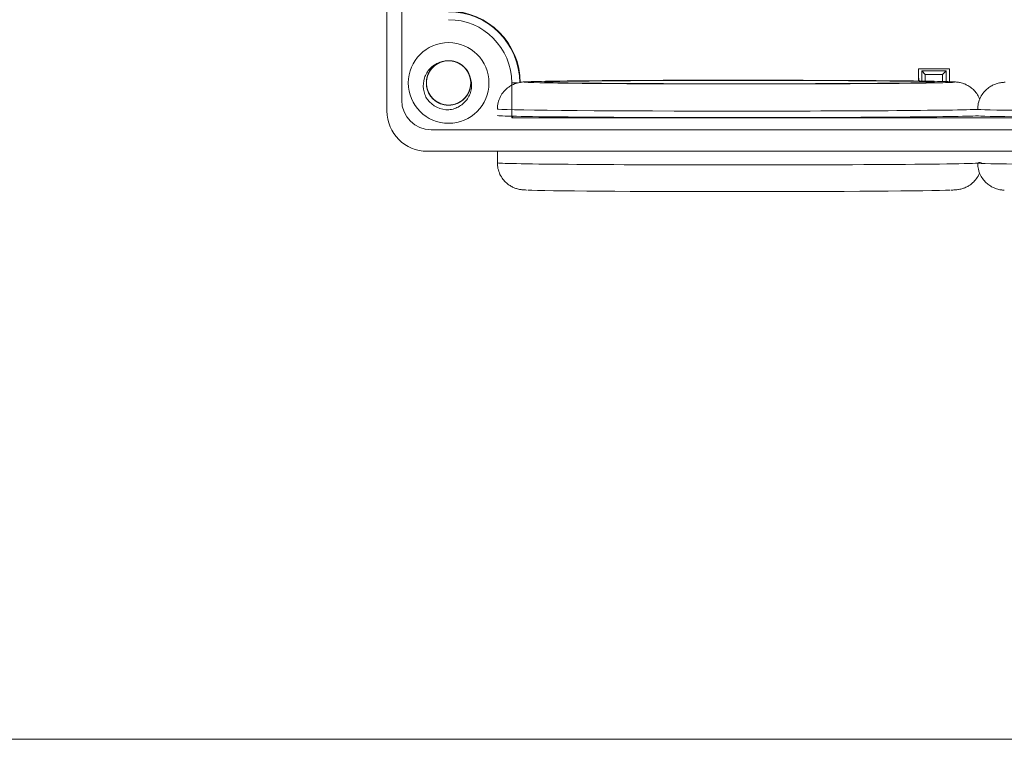
# Model space of a CAD drawing. Units: millimetres. Extents: x 1250 to 2688, y 2929 to 4550.
# Drawn here: x 1778 to 1851, y 3883 to 3936 of the extents above; entities that cross this region are included whole.
import ezdxf

# ---------------------------------------------------------------- set-up
doc = ezdxf.new("R2010")
doc.units = ezdxf.units.MM
doc.layers.get('0').update_dxf_attribs({"lineweight": 18})
doc.layers.add('12', color=7, linetype='Continuous', lineweight=18)
doc.layers.add('2', color=7, linetype='Continuous', lineweight=18)

msp = doc.modelspace()

# ---------------------------------------------------------------- linework, layer by layer
msp.add_lwpolyline([(1610.909, 4050), (1940.717, 4050), (1940.717, 3882.806), (1610.909, 3882.806)], close=True)
at = {"layer": '12', "color": 7, "linetype": 'Continuous'}
for p, q in [((1805.552, 3929.502), (1805.552, 4009.02)), ((1806.652, 4008.2), (1806.652, 3930.302)), ((1845.086, 3932.628), (1847.376, 3932.628)), ((1845.587, 3932.207), (1845.32, 3932.474)), ((1845.32, 3932.474), (1847.141, 3932.474)), ((1845.32, 3932.474), (1845.33, 3931.722)), ((1846.875, 3932.207), (1847.141, 3932.474)), ((1847.141, 3932.474), (1847.131, 3931.687)), ((1845.086, 3932.041), (1845.127, 3931.725)), ((1845.587, 3932.207), (1845.587, 3931.718)), ((1846.875, 3932.207), (1845.587, 3932.207)), ((1846.875, 3931.694), (1846.875, 3932.207)), ((1814.837, 3928.995), (1814.837, 3931.586)), ((1814.952, 3929.11), (1814.837, 3928.995)), ((1814.837, 3928.995), (1899.27, 3928.995)), ((1808.852, 3928.102), (1905.255, 3928.102)), ((1905.555, 3926.502), (1808.552, 3926.502)), ((1813.771, 3926.502), (1813.771, 3925.648))]:
    msp.add_line(p, q, dxfattribs=at)
at = {"layer": '12', "color": 7, "linetype": 'Continuous', "lineweight": 5}
msp.add_line((1815.273, 3931.586), (1814.837, 3931.586), dxfattribs=at)
at = {"layer": '12', "color": 7, "linetype": 'Continuous'}
msp.add_circle((1810.138, 3931.586), 3, dxfattribs=at)
for centre, radius, start, end in [((1810.138, 3931.586), 5.293, 0, 90), ((1810.138, 3931.586), 4.699, 0, 90), ((1810.138, 3931.586), 1.65, 14.61812, 113.92958), ((1808.852, 3930.302), 2.2, 180, 270), ((1810.138, 3931.586), 2, 217.87882, 270.72142), ((1808.552, 3929.502), 3, 180, 270)]:
    msp.add_arc(centre, radius, start, end, dxfattribs=at)
at = {"layer": '12', "color": 7, "linetype": 'Continuous', "lineweight": 5}
for centre, major_axis, start_param, end_param in [((1831.771, 3931.648), (-16, 0), 3.143372, 6.283185), ((1831.771, 3931.648), (-16, 0), 6.080847, 6.283185), ((1831.771, 3931.648), (-16, 0), 0, 3.001596), ((1831.771, 3931.648), (-16, 0), 0, 0.108385), ((1831.771, 3929.648), (18, 0), 3.14169, 6.118742), ((1861.986, 3929.622), (12.5, 0), 3.141796, 6.185844), ((1831.771, 3925.648), (-18, 0), 0, 1.570796), ((1831.771, 3925.648), (-18, 0), 1.570796, 3.298989), ((1861.986, 3925.622), (-12.5, 0), 0, 1.570796)]:
    msp.add_ellipse(centre, major_axis=major_axis, ratio=0.008727, start_param=start_param, end_param=end_param, dxfattribs=at)
at = {"layer": '12', "color": 7, "linetype": 'Continuous'}
for centre, major_axis, start_param, end_param in [((1831.771, 3931.648), (-16, 0), 3.001596, 6.080847), ((1831.771, 3931.648), (-16, 0), 0.108385, 1.570796), ((1831.771, 3931.648), (-16, 0), 1.570796, 3.143372), ((1831.771, 3929.166), (-18, 0), 0, 1.570796), ((1831.771, 3929.166), (-18, 0), 1.570796, 2.963897), ((1861.986, 3929.139), (12.5, 0), 3.141603, 6.185827), ((1831.771, 3923.648), (16, 0), 3.318602, 6.081731)]:
    msp.add_ellipse(centre, major_axis=major_axis, ratio=0.008727, start_param=start_param, end_param=end_param, dxfattribs=at)
msp.add_ellipse((1831.771, 3931.648), major_axis=(14.5, 0), ratio=0.008727, dxfattribs=at)
for points, knots in [([(1809.599, 3933.145), (1809.509, 3933.114), (1809.419, 3933.074), (1809.168, 3932.934), (1809.015, 3932.809), (1808.764, 3932.518), (1808.663, 3932.349), (1808.527, 3931.99), (1808.49, 3931.796), (1808.486, 3931.412), (1808.519, 3931.217), (1808.646, 3930.855), (1808.744, 3930.683), (1808.988, 3930.387), (1809.138, 3930.259), (1809.47, 3930.065), (1809.655, 3929.997), (1810.032, 3929.928), (1810.23, 3929.927), (1810.608, 3929.992), (1810.794, 3930.059), (1811.127, 3930.251), (1811.278, 3930.377), (1811.464, 3930.598), (1811.52, 3930.678), (1811.616, 3930.845), (1811.657, 3930.933), (1811.722, 3931.113), (1811.747, 3931.208), (1811.78, 3931.398), (1811.788, 3931.494), (1811.788, 3931.686), (1811.779, 3931.784), (1811.745, 3931.973), (1811.72, 3932.066), (1811.653, 3932.247), (1811.611, 3932.336), (1811.514, 3932.502), (1811.459, 3932.58), (1811.271, 3932.801), (1811.121, 3932.925), (1810.785, 3933.116), (1810.601, 3933.181), (1810.219, 3933.245), (1810.025, 3933.243), (1809.644, 3933.172), (1809.463, 3933.104), (1809.129, 3932.905), (1808.983, 3932.779), (1808.737, 3932.478), (1808.643, 3932.309), (1808.516, 3931.943), (1808.485, 3931.751), (1808.492, 3931.364), (1808.529, 3931.173), (1808.668, 3930.812), (1808.769, 3930.645), (1808.96, 3930.427), (1809.029, 3930.36), (1809.179, 3930.24), (1809.26, 3930.185), (1809.429, 3930.093), (1809.517, 3930.054), (1809.699, 3929.992), (1809.795, 3929.969), (1809.985, 3929.94), (1810.081, 3929.934), (1810.274, 3929.938), (1810.371, 3929.949), (1810.56, 3929.988), (1810.652, 3930.015), (1810.831, 3930.085), (1810.919, 3930.129), (1811.165, 3930.28), (1811.312, 3930.41), (1811.551, 3930.712), (1811.644, 3930.885), (1811.765, 3931.25), (1811.793, 3931.445), (1811.781, 3931.829), (1811.741, 3932.022), (1811.598, 3932.378), (1811.494, 3932.546), (1811.237, 3932.831), (1811.081, 3932.953), (1810.742, 3933.133), (1810.555, 3933.194), (1810.174, 3933.246), (1809.977, 3933.239), (1809.602, 3933.158), (1809.419, 3933.083), (1809.094, 3932.878), (1808.949, 3932.745), (1808.773, 3932.517), (1808.72, 3932.434), (1808.631, 3932.263), (1808.594, 3932.174), (1808.536, 3931.991), (1808.515, 3931.895), (1808.49, 3931.704), (1808.486, 3931.608), (1808.494, 3931.416), (1808.507, 3931.319), (1808.549, 3931.131), (1808.578, 3931.039), (1808.653, 3930.861), (1808.698, 3930.775), (1808.802, 3930.613), (1808.861, 3930.537), (1809.057, 3930.324), (1809.213, 3930.206), (1809.557, 3930.029), (1809.743, 3929.972), (1810.127, 3929.924), (1810.321, 3929.934), (1810.699, 3930.022), (1810.877, 3930.097), (1811.202, 3930.31), (1811.343, 3930.442), (1811.576, 3930.753), (1811.663, 3930.926), (1811.774, 3931.297), (1811.797, 3931.49), (1811.774, 3931.877), (1811.729, 3932.066), (1811.574, 3932.421), (1811.467, 3932.583), (1811.267, 3932.793), (1811.195, 3932.857), (1811.04, 3932.971), (1810.957, 3933.022), (1810.784, 3933.107), (1810.694, 3933.142), (1810.51, 3933.196), (1810.413, 3933.215), (1810.222, 3933.236), (1810.126, 3933.238), (1809.934, 3933.226), (1809.837, 3933.211), (1809.65, 3933.165), (1809.559, 3933.134), (1809.383, 3933.056), (1809.297, 3933.008), (1809.058, 3932.847), (1808.916, 3932.711), (1808.69, 3932.4), (1808.604, 3932.222), (1808.499, 3931.853), (1808.479, 3931.657), (1808.507, 3931.274), (1808.555, 3931.082), (1808.713, 3930.732), (1808.824, 3930.569), (1809.093, 3930.295), (1809.253, 3930.18), (1809.6, 3930.014), (1809.79, 3929.961), (1810.172, 3929.925), (1810.369, 3929.941), (1810.741, 3930.038), (1810.92, 3930.12), (1811.236, 3930.339), (1811.376, 3930.477), (1811.542, 3930.713), (1811.591, 3930.798), (1811.673, 3930.972), (1811.706, 3931.063), (1811.756, 3931.248), (1811.773, 3931.345), (1811.79, 3931.537), (1811.79, 3931.633), (1811.774, 3931.825), (1811.757, 3931.921), (1811.707, 3932.107), (1811.674, 3932.197), (1811.592, 3932.372), (1811.543, 3932.457), (1811.432, 3932.614), (1811.37, 3932.687), (1811.165, 3932.892), (1811.005, 3933.003), (1810.654, 3933.165), (1810.466, 3933.214), (1810.079, 3933.246), (1809.886, 3933.228), (1809.512, 3933.125), (1809.338, 3933.042), (1809.021, 3932.816), (1808.886, 3932.678), (1808.667, 3932.357), (1808.587, 3932.181), (1808.491, 3931.805), (1808.477, 3931.612), (1808.516, 3931.226), (1808.569, 3931.039), (1808.738, 3930.691), (1808.853, 3930.533), (1809.061, 3930.332), (1809.136, 3930.272), (1809.295, 3930.164), (1809.381, 3930.117), (1809.557, 3930.038), (1809.648, 3930.007), (1809.835, 3929.961), (1809.932, 3929.946), (1810.124, 3929.933), (1810.22, 3929.935), (1810.412, 3929.956), (1810.508, 3929.975), (1810.693, 3930.029), (1810.782, 3930.063), (1810.955, 3930.149), (1811.039, 3930.2), (1811.271, 3930.371), (1811.407, 3930.513), (1811.619, 3930.833), (1811.698, 3931.014), (1811.788, 3931.388), (1811.799, 3931.585), (1811.755, 3931.966), (1811.699, 3932.155), (1811.526, 3932.498), (1811.408, 3932.657), (1811.128, 3932.919), (1810.963, 3933.028), (1810.61, 3933.178), (1810.418, 3933.223), (1810.034, 3933.244), (1809.839, 3933.22), (1809.471, 3933.107), (1809.296, 3933.017), (1808.989, 3932.785), (1808.855, 3932.641), (1808.699, 3932.399), (1808.654, 3932.312), (1808.579, 3932.134), (1808.55, 3932.042), (1808.507, 3931.855), (1808.494, 3931.758), (1808.486, 3931.565), (1808.49, 3931.469), (1808.514, 3931.278), (1808.535, 3931.182), (1808.593, 3930.999), (1808.63, 3930.91), (1808.719, 3930.739), (1808.771, 3930.656), (1808.889, 3930.504), (1808.954, 3930.433), (1809.167, 3930.238), (1809.332, 3930.133), (1809.69, 3929.986), (1809.88, 3929.945), (1810.267, 3929.929), (1810.459, 3929.956), (1810.828, 3930.074), (1810.999, 3930.165), (1811.306, 3930.404), (1811.435, 3930.547), (1811.641, 3930.877), (1811.713, 3931.056), (1811.793, 3931.436), (1811.799, 3931.63), (1811.744, 3932.013), (1811.683, 3932.198), (1811.499, 3932.539), (1811.378, 3932.691), (1811.162, 3932.884), (1811.084, 3932.941), (1810.921, 3933.042), (1810.833, 3933.085), (1810.653, 3933.156), (1810.561, 3933.183), (1810.373, 3933.222), (1810.276, 3933.233), (1810.083, 3933.238), (1809.987, 3933.232), (1809.797, 3933.203), (1809.701, 3933.18), (1809.519, 3933.118), (1809.431, 3933.08), (1809.262, 3932.987), (1809.18, 3932.933), (1808.955, 3932.752), (1808.826, 3932.604), (1808.627, 3932.275), (1808.556, 3932.091), (1808.482, 3931.714), (1808.479, 3931.517), (1808.539, 3931.138), (1808.603, 3930.951), (1808.79, 3930.615), (1808.915, 3930.462), (1809.205, 3930.211), (1809.375, 3930.11), (1809.734, 3929.975), (1809.928, 3929.938), (1810.312, 3929.934), (1810.506, 3929.966), (1810.869, 3930.094), (1811.04, 3930.191), (1811.337, 3930.435), (1811.464, 3930.585), (1811.61, 3930.834), (1811.652, 3930.923), (1811.719, 3931.104), (1811.745, 3931.196), (1811.779, 3931.386), (1811.788, 3931.483), (1811.789, 3931.676), (1811.781, 3931.771), (1811.748, 3931.961), (1811.723, 3932.056), (1811.657, 3932.237), (1811.617, 3932.324), (1811.521, 3932.491), (1811.465, 3932.572), (1811.341, 3932.719), (1811.273, 3932.787), (1811.126, 3932.911), (1811.045, 3932.967), (1810.879, 3933.063), (1810.792, 3933.104), (1810.519, 3933.203), (1810.327, 3933.236), (1809.94, 3933.235), (1809.749, 3933.201), (1809.385, 3933.067), (1809.218, 3932.969), (1808.922, 3932.717), (1808.799, 3932.569), (1808.607, 3932.23), (1808.543, 3932.049), (1808.479, 3931.665), (1808.481, 3931.472), (1808.552, 3931.091), (1808.621, 3930.909), (1808.819, 3930.576), (1808.946, 3930.429), (1809.171, 3930.246), (1809.25, 3930.192), (1809.418, 3930.098), (1809.507, 3930.058), (1809.69, 3929.995), (1809.783, 3929.972), (1809.973, 3929.941), (1810.07, 3929.934), (1810.263, 3929.938), (1810.359, 3929.948), (1810.548, 3929.984), (1810.642, 3930.011), (1810.822, 3930.081), (1810.908, 3930.123), (1811.073, 3930.222), (1811.152, 3930.28), (1811.369, 3930.47), (1811.492, 3930.624), (1811.677, 3930.961), (1811.741, 3931.147), (1811.798, 3931.527), (1811.794, 3931.724), (1811.718, 3932.101), (1811.645, 3932.285), (1811.445, 3932.612), (1811.314, 3932.76), (1811.013, 3932.998), (1810.839, 3933.092), (1810.475, 3933.212), (1810.279, 3933.241), (1809.895, 3933.229), (1809.702, 3933.189), (1809.346, 3933.046), (1809.178, 3932.941), (1808.892, 3932.685), (1808.771, 3932.529), (1808.591, 3932.19), (1808.53, 3932.003), (1808.491, 3931.717), (1808.486, 3931.619), (1808.493, 3931.426), (1808.505, 3931.331), (1808.546, 3931.143), (1808.575, 3931.049), (1808.648, 3930.871), (1808.692, 3930.786), (1808.795, 3930.623), (1808.854, 3930.545), (1808.984, 3930.403), (1809.055, 3930.338), (1809.208, 3930.22), (1809.29, 3930.167), (1809.461, 3930.078), (1809.549, 3930.041), (1809.826, 3929.954), (1810.019, 3929.929), (1810.406, 3929.946), (1810.595, 3929.988), (1810.953, 3930.138), (1811.116, 3930.242), (1811.401, 3930.506), (1811.518, 3930.66), (1811.695, 3931.006), (1811.752, 3931.19), (1811.8, 3931.576), (1811.789, 3931.769), (1811.702, 3932.147), (1811.626, 3932.325), (1811.414, 3932.65), (1811.281, 3932.792), (1811.049, 3932.965), (1810.967, 3933.016), (1810.795, 3933.102), (1810.704, 3933.139), (1810.52, 3933.194), (1810.426, 3933.213), (1810.235, 3933.236), (1810.137, 3933.239), (1809.944, 3933.227), (1809.849, 3933.213), (1809.662, 3933.168), (1809.569, 3933.137), (1809.392, 3933.061), (1809.308, 3933.015), (1809.147, 3932.908), (1809.071, 3932.847), (1808.861, 3932.648), (1808.745, 3932.49), (1808.574, 3932.145), (1808.519, 3931.956), (1808.477, 3931.574), (1808.49, 3931.377), (1808.582, 3931.005), (1808.662, 3930.824), (1808.876, 3930.506), (1809.013, 3930.363), (1809.324, 3930.138), (1809.502, 3930.051), (1809.871, 3929.946), (1810.067, 3929.926), (1810.45, 3929.954), (1810.641, 3930.003), (1810.992, 3930.16), (1811.154, 3930.272), (1811.429, 3930.54), (1811.544, 3930.7), (1811.71, 3931.047), (1811.762, 3931.237), (1811.79, 3931.524), (1811.791, 3931.622), (1811.775, 3931.814), (1811.759, 3931.909), (1811.735, 3932.002)], [0, 0, 0, 0, 0.289591, 0.289591, 0.870433, 0.870433, 1.451276, 1.451276, 2.032119, 2.032119, 2.612962, 2.612962, 3.193804, 3.193804, 3.774647, 3.774647, 4.35549, 4.35549, 4.936332, 4.936332, 5.517175, 5.517175, 6.098018, 6.098018, 6.388439, 6.388439, 6.678861, 6.678861, 6.969282, 6.969282, 7.259703, 7.259703, 7.550125, 7.550125, 7.840546, 7.840546, 8.130967, 8.130967, 8.421389, 8.421389, 9.002231, 9.002231, 9.583074, 9.583074, 10.163917, 10.163917, 10.74476, 10.74476, 11.325602, 11.325602, 11.906445, 11.906445, 12.487288, 12.487288, 13.068131, 13.068131, 13.648973, 13.648973, 13.939395, 13.939395, 14.229816, 14.229816, 14.520237, 14.520237, 14.810659, 14.810659, 15.10108, 15.10108, 15.391501, 15.391501, 15.681923, 15.681923, 15.972344, 15.972344, 16.553187, 16.553187, 17.13403, 17.13403, 17.714872, 17.714872, 18.295715, 18.295715, 18.876558, 18.876558, 19.4574, 19.4574, 20.038243, 20.038243, 20.619086, 20.619086, 21.199929, 21.199929, 21.780771, 21.780771, 22.071193, 22.071193, 22.361614, 22.361614, 22.652035, 22.652035, 22.942457, 22.942457, 23.232878, 23.232878, 23.523299, 23.523299, 23.813721, 23.813721, 24.104142, 24.104142, 24.684985, 24.684985, 25.265828, 25.265828, 25.84667, 25.84667, 26.427513, 26.427513, 27.008356, 27.008356, 27.589198, 27.589198, 28.170041, 28.170041, 28.750884, 28.750884, 29.331727, 29.331727, 29.622148, 29.622148, 29.912569, 29.912569, 30.202991, 30.202991, 30.493412, 30.493412, 30.783833, 30.783833, 31.074255, 31.074255, 31.364676, 31.364676, 31.655098, 31.655098, 32.23594, 32.23594, 32.816783, 32.816783, 33.397626, 33.397626, 33.978468, 33.978468, 34.559311, 34.559311, 35.140154, 35.140154, 35.720997, 35.720997, 36.301839, 36.301839, 36.882682, 36.882682, 37.463525, 37.463525, 37.753946, 37.753946, 38.044367, 38.044367, 38.334789, 38.334789, 38.62521, 38.62521, 38.915632, 38.915632, 39.206053, 39.206053, 39.496474, 39.496474, 39.786896, 39.786896, 40.367738, 40.367738, 40.948581, 40.948581, 41.529424, 41.529424, 42.110266, 42.110266, 42.691109, 42.691109, 43.271952, 43.271952, 43.852795, 43.852795, 44.433637, 44.433637, 45.01448, 45.01448, 45.304901, 45.304901, 45.595323, 45.595323, 45.885744, 45.885744, 46.176166, 46.176166, 46.466587, 46.466587, 46.757008, 46.757008, 47.04743, 47.04743, 47.337851, 47.337851, 47.918694, 47.918694, 48.499536, 48.499536, 49.080379, 49.080379, 49.661222, 49.661222, 50.242065, 50.242065, 50.822907, 50.822907, 51.40375, 51.40375, 51.984593, 51.984593, 52.565435, 52.565435, 53.146278, 53.146278, 53.4367, 53.4367, 53.727121, 53.727121, 54.017542, 54.017542, 54.307964, 54.307964, 54.598385, 54.598385, 54.888806, 54.888806, 55.179228, 55.179228, 55.469649, 55.469649, 56.050492, 56.050492, 56.631334, 56.631334, 57.212177, 57.212177, 57.79302, 57.79302, 58.373863, 58.373863, 58.954705, 58.954705, 59.535548, 59.535548, 60.116391, 60.116391, 60.697234, 60.697234, 60.987655, 60.987655, 61.278076, 61.278076, 61.568498, 61.568498, 61.858919, 61.858919, 62.14934, 62.14934, 62.439762, 62.439762, 62.730183, 62.730183, 63.020604, 63.020604, 63.601447, 63.601447, 64.18229, 64.18229, 64.763133, 64.763133, 65.343975, 65.343975, 65.924818, 65.924818, 66.505661, 66.505661, 67.086503, 67.086503, 67.667346, 67.667346, 68.248189, 68.248189, 68.829032, 68.829032, 69.119453, 69.119453, 69.409874, 69.409874, 69.700296, 69.700296, 69.990717, 69.990717, 70.281138, 70.281138, 70.57156, 70.57156, 70.861981, 70.861981, 71.152402, 71.152402, 71.442824, 71.442824, 71.733245, 71.733245, 72.314088, 72.314088, 72.894931, 72.894931, 73.475773, 73.475773, 74.056616, 74.056616, 74.637459, 74.637459, 75.218302, 75.218302, 75.799144, 75.799144, 76.379987, 76.379987, 76.670408, 76.670408, 76.96083, 76.96083, 77.251251, 77.251251, 77.541672, 77.541672, 77.832094, 77.832094, 78.122515, 78.122515, 78.412936, 78.412936, 78.703358, 78.703358, 79.284201, 79.284201, 79.865043, 79.865043, 80.445886, 80.445886, 81.026729, 81.026729, 81.607571, 81.607571, 82.188414, 82.188414, 82.769257, 82.769257, 83.3501, 83.3501, 83.930942, 83.930942, 84.511785, 84.511785, 85.092628, 85.092628, 85.383049, 85.383049, 85.67347, 85.67347, 85.963892, 85.963892, 86.254313, 86.254313, 86.544735, 86.544735, 86.835156, 86.835156, 87.125577, 87.125577, 87.415999, 87.415999, 87.996841, 87.996841, 88.577684, 88.577684, 89.158527, 89.158527, 89.739369, 89.739369, 90.320212, 90.320212, 90.901055, 90.901055, 91.481898, 91.481898, 92.06274, 92.06274, 92.353162, 92.353162, 92.643583, 92.643583, 92.934004, 92.934004, 93.224426, 93.224426, 93.514847, 93.514847, 93.805269, 93.805269, 94.09569, 94.09569, 94.386111, 94.386111, 94.966954, 94.966954, 95.547797, 95.547797, 96.128639, 96.128639, 96.709482, 96.709482, 97.290325, 97.290325, 97.871168, 97.871168, 98.45201, 98.45201, 99.032853, 99.032853, 99.613696, 99.613696, 100.194538, 100.194538, 100.775381, 100.775381, 101.065803, 101.065803, 101.356224, 101.356224, 101.356224, 101.356224]), ([(1808.56, 3930.358), (1808.485, 3930.476), (1808.423, 3930.6), (1808.327, 3930.861), (1808.293, 3930.997), (1808.236, 3931.407), (1808.259, 3931.691), (1808.384, 3932.086), (1808.442, 3932.215), (1808.584, 3932.452), (1808.668, 3932.562), (1808.864, 3932.762), (1808.972, 3932.848), (1809.207, 3932.994), (1809.336, 3933.052), (1809.469, 3933.094)], [0, 0, 0, 0, 0.417729, 0.417729, 0.835459, 0.835459, 1.670918, 1.670918, 2.088647, 2.088647, 2.506377, 2.506377, 2.924106, 2.924106, 3.341836, 3.341836, 3.341836, 3.341836]), ([(1811.735, 3932.002), (1811.836, 3931.744), (1811.869, 3931.46), (1811.819, 3931.048), (1811.785, 3930.911), (1811.688, 3930.652), (1811.624, 3930.528), (1811.47, 3930.297), (1811.38, 3930.191), (1811.178, 3930.001), (1811.066, 3929.917), (1810.829, 3929.776), (1810.701, 3929.718), (1810.437, 3929.631), (1810.302, 3929.601), (1810.163, 3929.586)], [0, 0, 0, 0, 0.83533, 0.83533, 1.252995, 1.252995, 1.67066, 1.67066, 2.088325, 2.088325, 2.50599, 2.50599, 2.923655, 2.923655, 3.341321, 3.341321, 3.341321, 3.341321]), ([(1816.024, 3931.674), (1815.979, 3931.673), (1815.847, 3931.667), (1815.712, 3931.658), (1815.56, 3931.644), (1815.368, 3931.613), (1815.146, 3931.555), (1814.887, 3931.453), (1814.593, 3931.28), (1814.296, 3931.021), (1814.031, 3930.672), (1813.846, 3930.243), (1813.761, 3929.885), (1813.778, 3929.684), (1813.783, 3929.644)], [0, 0, 0, 0, 0.331944, 1.002799, 1.442312, 1.675185, 1.833166, 2.017573, 2.235197, 2.478953, 2.750856, 3.04252, 3.343481, 3.417315, 3.417315, 3.417315, 3.417315]), ([(1849.638, 3930.362), (1849.591, 3930.483), (1849.477, 3930.718), (1849.241, 3931.022), (1848.971, 3931.26), (1848.702, 3931.427), (1848.457, 3931.533), (1848.258, 3931.592), (1848.109, 3931.624), (1847.992, 3931.642), (1847.878, 3931.654), (1847.804, 3931.66), (1847.745, 3931.663), (1847.734, 3931.664)], [0, 0, 0, 0, 0.249305, 0.507142, 0.741269, 0.951378, 1.134271, 1.293314, 1.44893, 1.644506, 1.916359, 2.35628, 2.456775, 2.456775, 2.456775, 2.456775]), ([(1851.517, 3931.632), (1851.481, 3931.632), (1851.399, 3931.627), (1851.292, 3931.618), (1851.132, 3931.595), (1850.912, 3931.544), (1850.656, 3931.451), (1850.363, 3931.29), (1850.064, 3931.049), (1849.79, 3930.715), (1849.588, 3930.301), (1849.486, 3929.92), (1849.495, 3929.691), (1849.503, 3929.622)], [0, 0, 0, 0, 0.410909, 0.762711, 1.006075, 1.181976, 1.409006, 1.66353, 1.965624, 2.296148, 2.656565, 3.030858, 3.188912, 3.188912, 3.188912, 3.188912]), ([(1813.782, 3925.649), (1813.777, 3925.508), (1813.798, 3925.216), (1813.942, 3924.799), (1814.162, 3924.437), (1814.422, 3924.156), (1814.695, 3923.951), (1814.956, 3923.814), (1815.183, 3923.731), (1815.357, 3923.687), (1815.488, 3923.663), (1815.599, 3923.649), (1815.724, 3923.638), (1815.818, 3923.631), (1815.908, 3923.627), (1815.929, 3923.626)], [0, 0, 0, 0, 0.269392, 0.572319, 0.844678, 1.092183, 1.316135, 1.514788, 1.685454, 1.841965, 2.008172, 2.232754, 2.565634, 3.150423, 3.314711, 3.314711, 3.314711, 3.314711]), ([(1849.503, 3925.62), (1849.495, 3925.507), (1849.502, 3925.237), (1849.629, 3924.838), (1849.839, 3924.461), (1850.096, 3924.168), (1850.37, 3923.951), (1850.638, 3923.803), (1850.877, 3923.711), (1851.065, 3923.663), (1851.198, 3923.639), (1851.304, 3923.626), (1851.38, 3923.619), (1851.429, 3923.616), (1851.447, 3923.615)], [0, 0, 0, 0, 0.272016, 0.658145, 1.003841, 1.317553, 1.60151, 1.854538, 2.071257, 2.251349, 2.410566, 2.602644, 2.895802, 3.114891, 3.114891, 3.114891, 3.114891]), ([(1847.521, 3923.623), (1847.591, 3923.625), (1847.724, 3923.631), (1847.853, 3923.64), (1847.984, 3923.654), (1848.117, 3923.673), (1848.31, 3923.717), (1848.547, 3923.797), (1848.829, 3923.939), (1849.129, 3924.162), (1849.411, 3924.475), (1849.561, 3924.744), (1849.625, 3924.898), (1849.629, 3924.909)], [0, 0, 0, 0, 0.495678, 0.969336, 1.222243, 1.440394, 1.586636, 1.739521, 1.922652, 2.133056, 2.367925, 2.624638, 2.644755, 2.644755, 2.644755, 2.644755])]:
    msp.add_open_spline(points, degree=3, knots=knots, dxfattribs=at)
at = {"layer": '2', "color": 7, "linetype": 'Continuous'}
for p, q in [((1845.086, 3932.641), (1847.376, 3932.641)), ((1845.086, 3931.725), (1845.086, 3932.641)), ((1847.376, 3931.679), (1847.376, 3932.641))]:
    msp.add_line(p, q, dxfattribs=at)
msp.add_arc((1810.138, 3931.586), 5.332, 360, 90, dxfattribs=at)

doc.saveas('drawing.dxf')
